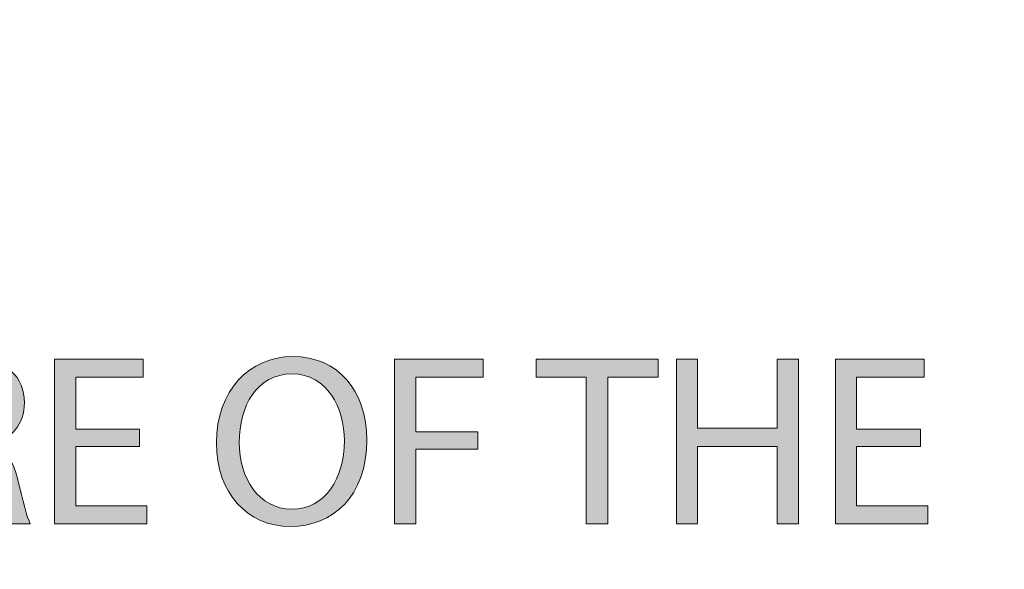
# Model space of a CAD drawing. Units: inches. Extents: x -12.3 to 61, y -22.6 to 30.5.
# Drawn here: x 6.2 to 9.1, y -16.5 to -14.9 of the extents above; entities that cross this region are included whole.
import ezdxf

# ---------------------------------------------------------------- set-up
doc = ezdxf.new("R2010")
doc.units = ezdxf.units.IN
doc.header["$MEASUREMENT"] = 0
doc.layers.add('Layer 1', color=7, linetype='Continuous', lineweight=0)

# ---------------------------------------------------------------- blocks, each defined once
blk = doc.blocks.new('Block_58')
at = {"layer": 'Layer 1', "true_color": 0x000000, "transparency": 33554687}
h = blk.add_hatch(color=18, dxfattribs=at)
h.dxf.hatch_style = 2
edge = h.paths.add_edge_path()
edge.add_spline(control_points=[(6.0226, -16.1431), (6.0226, -16.1431), (6.0855, -16.1431), (6.0855, -16.1431), (6.1512, -16.1431), (6.1928, -16.1071), (6.1928, -16.0527), (6.1928, -15.9913), (6.1483, -15.9645), (6.0834, -15.9638), (6.0537, -15.9638), (6.0325, -15.9666), (6.0226, -15.9694), (6.0226, -15.9694), (6.0226, -16.1431), (6.0226, -16.1431)], knot_values=[0, 0, 0, 0, 1, 1, 1, 2, 2, 2, 3, 3, 3, 4, 4, 4, 5, 5, 5, 5], degree=3, periodic=0)
edge = h.paths.add_edge_path()
edge.add_spline(control_points=[(5.9612, -15.9263), (5.9923, -15.92), (6.0368, -15.9165), (6.0791, -15.9165), (6.1448, -15.9165), (6.1872, -15.9285), (6.2168, -15.9553), (6.2408, -15.9765), (6.2542, -16.009), (6.2542, -16.0457), (6.2542, -16.1085), (6.2147, -16.1502), (6.1646, -16.1671), (6.1646, -16.1671), (6.1646, -16.1693), (6.1646, -16.1693), (6.2013, -16.182), (6.2232, -16.2159), (6.2345, -16.2653), (6.25, -16.3317), (6.2613, -16.3776), (6.2712, -16.3959), (6.2712, -16.3959), (6.2076, -16.3959), (6.2076, -16.3959), (6.1999, -16.3825), (6.1893, -16.3416), (6.1759, -16.2822), (6.1617, -16.2166), (6.1363, -16.1919), (6.0805, -16.1897), (6.0805, -16.1897), (6.0226, -16.1897), (6.0226, -16.1897), (6.0226, -16.1897), (6.0226, -16.3959), (6.0226, -16.3959), (6.0226, -16.3959), (5.9612, -16.3959), (5.9612, -16.3959), (5.9612, -16.3959), (5.9612, -15.9263), (5.9612, -15.9263)], knot_values=[0, 0, 0, 0, 1, 1, 1, 2, 2, 2, 3, 3, 3, 4, 4, 4, 5, 5, 5, 6, 6, 6, 7, 7, 7, 8, 8, 8, 9, 9, 9, 10, 10, 10, 11, 11, 11, 12, 12, 12, 13, 13, 13, 14, 14, 14, 14], degree=3, periodic=0)
h = blk.add_hatch(color=18, dxfattribs=at)
h.dxf.hatch_style = 2
edge = h.paths.add_edge_path()
edge.add_spline(control_points=[(6.5876, -16.1728), (6.5876, -16.1728), (6.4026, -16.1728), (6.4026, -16.1728), (6.4026, -16.1728), (6.4026, -16.3444), (6.4026, -16.3444), (6.4026, -16.3444), (6.6088, -16.3444), (6.6088, -16.3444), (6.6088, -16.3444), (6.6088, -16.3959), (6.6088, -16.3959), (6.6088, -16.3959), (6.3411, -16.3959), (6.3411, -16.3959), (6.3411, -16.3959), (6.3411, -15.92), (6.3411, -15.92), (6.3411, -15.92), (6.5982, -15.92), (6.5982, -15.92), (6.5982, -15.92), (6.5982, -15.9715), (6.5982, -15.9715), (6.5982, -15.9715), (6.4026, -15.9715), (6.4026, -15.9715), (6.4026, -15.9715), (6.4026, -16.1219), (6.4026, -16.1219), (6.4026, -16.1219), (6.5876, -16.1219), (6.5876, -16.1219), (6.5876, -16.1219), (6.5876, -16.1728), (6.5876, -16.1728)], knot_values=[0, 0, 0, 0, 1, 1, 1, 2, 2, 2, 3, 3, 3, 4, 4, 4, 5, 5, 5, 6, 6, 6, 7, 7, 7, 8, 8, 8, 9, 9, 9, 10, 10, 10, 11, 11, 11, 12, 12, 12, 12], degree=3, periodic=0)
h = blk.add_hatch(color=18, dxfattribs=at)
h.dxf.hatch_style = 2
edge = h.paths.add_edge_path()
edge.add_spline(control_points=[(6.8757, -16.1608), (6.8757, -16.2625), (6.9308, -16.3536), (7.0275, -16.3536), (7.125, -16.3536), (7.1801, -16.2639), (7.1801, -16.1558), (7.1801, -16.0612), (7.1306, -15.9624), (7.0283, -15.9624), (6.9266, -15.9624), (6.8757, -16.0563), (6.8757, -16.1608)], knot_values=[0, 0, 0, 0, 1, 1, 1, 2, 2, 2, 3, 3, 3, 4, 4, 4, 4], degree=3, periodic=0)
edge = h.paths.add_edge_path()
edge.add_spline(control_points=[(7.245, -16.153), (7.245, -16.3168), (7.1455, -16.4037), (7.024, -16.4037), (6.8983, -16.4037), (6.81, -16.3062), (6.81, -16.1622), (6.81, -16.0111), (6.904, -15.9122), (7.0311, -15.9122), (7.161, -15.9122), (7.245, -16.0118), (7.245, -16.153)], knot_values=[0, 0, 0, 0, 1, 1, 1, 2, 2, 2, 3, 3, 3, 4, 4, 4, 4], degree=3, periodic=0)
h = blk.add_hatch(color=18, dxfattribs=at)
h.dxf.hatch_style = 2
edge = h.paths.add_edge_path()
edge.add_spline(control_points=[(7.3249, -15.92), (7.3249, -15.92), (7.5812, -15.92), (7.5812, -15.92), (7.5812, -15.92), (7.5812, -15.9715), (7.5812, -15.9715), (7.5812, -15.9715), (7.3863, -15.9715), (7.3863, -15.9715), (7.3863, -15.9715), (7.3863, -16.1297), (7.3863, -16.1297), (7.3863, -16.1297), (7.5664, -16.1297), (7.5664, -16.1297), (7.5664, -16.1297), (7.5664, -16.1806), (7.5664, -16.1806), (7.5664, -16.1806), (7.3863, -16.1806), (7.3863, -16.1806), (7.3863, -16.1806), (7.3863, -16.3959), (7.3863, -16.3959), (7.3863, -16.3959), (7.3249, -16.3959), (7.3249, -16.3959), (7.3249, -16.3959), (7.3249, -15.92), (7.3249, -15.92)], knot_values=[0, 0, 0, 0, 1, 1, 1, 2, 2, 2, 3, 3, 3, 4, 4, 4, 5, 5, 5, 6, 6, 6, 7, 7, 7, 8, 8, 8, 9, 9, 9, 10, 10, 10, 10], degree=3, periodic=0)
h = blk.add_hatch(color=18, dxfattribs=at)
h.dxf.hatch_style = 2
edge = h.paths.add_edge_path()
edge.add_spline(control_points=[(7.88, -15.9722), (7.88, -15.9722), (7.7352, -15.9722), (7.7352, -15.9722), (7.7352, -15.9722), (7.7352, -15.92), (7.7352, -15.92), (7.7352, -15.92), (8.0876, -15.92), (8.0876, -15.92), (8.0876, -15.92), (8.0876, -15.9722), (8.0876, -15.9722), (8.0876, -15.9722), (7.9421, -15.9722), (7.9421, -15.9722), (7.9421, -15.9722), (7.9421, -16.3959), (7.9421, -16.3959), (7.9421, -16.3959), (7.88, -16.3959), (7.88, -16.3959), (7.88, -16.3959), (7.88, -15.9722), (7.88, -15.9722)], knot_values=[0, 0, 0, 0, 1, 1, 1, 2, 2, 2, 3, 3, 3, 4, 4, 4, 5, 5, 5, 6, 6, 6, 7, 7, 7, 8, 8, 8, 8], degree=3, periodic=0)
h = blk.add_hatch(color=18, dxfattribs=at)
h.dxf.hatch_style = 2
edge = h.paths.add_edge_path()
edge.add_spline(control_points=[(8.202, -15.92), (8.202, -15.92), (8.202, -16.1191), (8.202, -16.1191), (8.202, -16.1191), (8.4322, -16.1191), (8.4322, -16.1191), (8.4322, -16.1191), (8.4322, -15.92), (8.4322, -15.92), (8.4322, -15.92), (8.4943, -15.92), (8.4943, -15.92), (8.4943, -15.92), (8.4943, -16.3959), (8.4943, -16.3959), (8.4943, -16.3959), (8.4322, -16.3959), (8.4322, -16.3959), (8.4322, -16.3959), (8.4322, -16.1728), (8.4322, -16.1728), (8.4322, -16.1728), (8.202, -16.1728), (8.202, -16.1728), (8.202, -16.1728), (8.202, -16.3959), (8.202, -16.3959), (8.202, -16.3959), (8.1406, -16.3959), (8.1406, -16.3959), (8.1406, -16.3959), (8.1406, -15.92), (8.1406, -15.92), (8.1406, -15.92), (8.202, -15.92), (8.202, -15.92)], knot_values=[0, 0, 0, 0, 1, 1, 1, 2, 2, 2, 3, 3, 3, 4, 4, 4, 5, 5, 5, 6, 6, 6, 7, 7, 7, 8, 8, 8, 9, 9, 9, 10, 10, 10, 11, 11, 11, 12, 12, 12, 12], degree=3, periodic=0)
h = blk.add_hatch(color=18, dxfattribs=at)
h.dxf.hatch_style = 2
edge = h.paths.add_edge_path()
edge.add_spline(control_points=[(8.8475, -16.1728), (8.8475, -16.1728), (8.6624, -16.1728), (8.6624, -16.1728), (8.6624, -16.1728), (8.6624, -16.3444), (8.6624, -16.3444), (8.6624, -16.3444), (8.8686, -16.3444), (8.8686, -16.3444), (8.8686, -16.3444), (8.8686, -16.3959), (8.8686, -16.3959), (8.8686, -16.3959), (8.601, -16.3959), (8.601, -16.3959), (8.601, -16.3959), (8.601, -15.92), (8.601, -15.92), (8.601, -15.92), (8.858, -15.92), (8.858, -15.92), (8.858, -15.92), (8.858, -15.9715), (8.858, -15.9715), (8.858, -15.9715), (8.6624, -15.9715), (8.6624, -15.9715), (8.6624, -15.9715), (8.6624, -16.1219), (8.6624, -16.1219), (8.6624, -16.1219), (8.8475, -16.1219), (8.8475, -16.1219), (8.8475, -16.1219), (8.8475, -16.1728), (8.8475, -16.1728)], knot_values=[0, 0, 0, 0, 1, 1, 1, 2, 2, 2, 3, 3, 3, 4, 4, 4, 5, 5, 5, 6, 6, 6, 7, 7, 7, 8, 8, 8, 9, 9, 9, 10, 10, 10, 11, 11, 11, 12, 12, 12, 12], degree=3, periodic=0)
at = {"layer": 'Layer 1'}
for points, knots in [([(5.9612, -15.9263), (5.9923, -15.92), (6.0368, -15.9165), (6.0791, -15.9165), (6.1448, -15.9165), (6.1872, -15.9285), (6.2168, -15.9553), (6.2408, -15.9765), (6.2542, -16.009), (6.2542, -16.0457), (6.2542, -16.1085), (6.2147, -16.1502), (6.1646, -16.1671), (6.1646, -16.1671), (6.1646, -16.1693), (6.1646, -16.1693), (6.2013, -16.182), (6.2232, -16.2159), (6.2345, -16.2653), (6.25, -16.3317), (6.2613, -16.3776), (6.2712, -16.3959), (6.2712, -16.3959), (6.2076, -16.3959), (6.2076, -16.3959), (6.1999, -16.3825), (6.1893, -16.3416), (6.1759, -16.2822), (6.1617, -16.2166), (6.1363, -16.1919), (6.0805, -16.1897), (6.0805, -16.1897), (6.0226, -16.1897), (6.0226, -16.1897), (6.0226, -16.1897), (6.0226, -16.3959), (6.0226, -16.3959), (6.0226, -16.3959), (5.9612, -16.3959), (5.9612, -16.3959), (5.9612, -16.3959), (5.9612, -15.9263), (5.9612, -15.9263)], [0, 0, 0, 0, 1, 1, 1, 2, 2, 2, 3, 3, 3, 4, 4, 4, 5, 5, 5, 6, 6, 6, 7, 7, 7, 8, 8, 8, 9, 9, 9, 10, 10, 10, 11, 11, 11, 12, 12, 12, 13, 13, 13, 14, 14, 14, 14]), ([(6.5876, -16.1728), (6.5876, -16.1728), (6.4026, -16.1728), (6.4026, -16.1728), (6.4026, -16.1728), (6.4026, -16.3444), (6.4026, -16.3444), (6.4026, -16.3444), (6.6088, -16.3444), (6.6088, -16.3444), (6.6088, -16.3444), (6.6088, -16.3959), (6.6088, -16.3959), (6.6088, -16.3959), (6.3411, -16.3959), (6.3411, -16.3959), (6.3411, -16.3959), (6.3411, -15.92), (6.3411, -15.92), (6.3411, -15.92), (6.5982, -15.92), (6.5982, -15.92), (6.5982, -15.92), (6.5982, -15.9715), (6.5982, -15.9715), (6.5982, -15.9715), (6.4026, -15.9715), (6.4026, -15.9715), (6.4026, -15.9715), (6.4026, -16.1219), (6.4026, -16.1219), (6.4026, -16.1219), (6.5876, -16.1219), (6.5876, -16.1219), (6.5876, -16.1219), (6.5876, -16.1728), (6.5876, -16.1728)], [0, 0, 0, 0, 1, 1, 1, 2, 2, 2, 3, 3, 3, 4, 4, 4, 5, 5, 5, 6, 6, 6, 7, 7, 7, 8, 8, 8, 9, 9, 9, 10, 10, 10, 11, 11, 11, 12, 12, 12, 12]), ([(7.245, -16.153), (7.245, -16.3168), (7.1455, -16.4037), (7.024, -16.4037), (6.8983, -16.4037), (6.81, -16.3062), (6.81, -16.1622), (6.81, -16.0111), (6.904, -15.9122), (7.0311, -15.9122), (7.161, -15.9122), (7.245, -16.0118), (7.245, -16.153)], [0, 0, 0, 0, 1, 1, 1, 2, 2, 2, 3, 3, 3, 4, 4, 4, 4]), ([(7.3249, -15.92), (7.3249, -15.92), (7.5812, -15.92), (7.5812, -15.92), (7.5812, -15.92), (7.5812, -15.9715), (7.5812, -15.9715), (7.5812, -15.9715), (7.3863, -15.9715), (7.3863, -15.9715), (7.3863, -15.9715), (7.3863, -16.1297), (7.3863, -16.1297), (7.3863, -16.1297), (7.5664, -16.1297), (7.5664, -16.1297), (7.5664, -16.1297), (7.5664, -16.1806), (7.5664, -16.1806), (7.5664, -16.1806), (7.3863, -16.1806), (7.3863, -16.1806), (7.3863, -16.1806), (7.3863, -16.3959), (7.3863, -16.3959), (7.3863, -16.3959), (7.3249, -16.3959), (7.3249, -16.3959), (7.3249, -16.3959), (7.3249, -15.92), (7.3249, -15.92)], [0, 0, 0, 0, 1, 1, 1, 2, 2, 2, 3, 3, 3, 4, 4, 4, 5, 5, 5, 6, 6, 6, 7, 7, 7, 8, 8, 8, 9, 9, 9, 10, 10, 10, 10]), ([(7.88, -15.9722), (7.88, -15.9722), (7.7352, -15.9722), (7.7352, -15.9722), (7.7352, -15.9722), (7.7352, -15.92), (7.7352, -15.92), (7.7352, -15.92), (8.0876, -15.92), (8.0876, -15.92), (8.0876, -15.92), (8.0876, -15.9722), (8.0876, -15.9722), (8.0876, -15.9722), (7.9421, -15.9722), (7.9421, -15.9722), (7.9421, -15.9722), (7.9421, -16.3959), (7.9421, -16.3959), (7.9421, -16.3959), (7.88, -16.3959), (7.88, -16.3959), (7.88, -16.3959), (7.88, -15.9722), (7.88, -15.9722)], [0, 0, 0, 0, 1, 1, 1, 2, 2, 2, 3, 3, 3, 4, 4, 4, 5, 5, 5, 6, 6, 6, 7, 7, 7, 8, 8, 8, 8]), ([(8.202, -15.92), (8.202, -15.92), (8.202, -16.1191), (8.202, -16.1191), (8.202, -16.1191), (8.4322, -16.1191), (8.4322, -16.1191), (8.4322, -16.1191), (8.4322, -15.92), (8.4322, -15.92), (8.4322, -15.92), (8.4943, -15.92), (8.4943, -15.92), (8.4943, -15.92), (8.4943, -16.3959), (8.4943, -16.3959), (8.4943, -16.3959), (8.4322, -16.3959), (8.4322, -16.3959), (8.4322, -16.3959), (8.4322, -16.1728), (8.4322, -16.1728), (8.4322, -16.1728), (8.202, -16.1728), (8.202, -16.1728), (8.202, -16.1728), (8.202, -16.3959), (8.202, -16.3959), (8.202, -16.3959), (8.1406, -16.3959), (8.1406, -16.3959), (8.1406, -16.3959), (8.1406, -15.92), (8.1406, -15.92), (8.1406, -15.92), (8.202, -15.92), (8.202, -15.92)], [0, 0, 0, 0, 1, 1, 1, 2, 2, 2, 3, 3, 3, 4, 4, 4, 5, 5, 5, 6, 6, 6, 7, 7, 7, 8, 8, 8, 9, 9, 9, 10, 10, 10, 11, 11, 11, 12, 12, 12, 12]), ([(8.8475, -16.1728), (8.8475, -16.1728), (8.6624, -16.1728), (8.6624, -16.1728), (8.6624, -16.1728), (8.6624, -16.3444), (8.6624, -16.3444), (8.6624, -16.3444), (8.8686, -16.3444), (8.8686, -16.3444), (8.8686, -16.3444), (8.8686, -16.3959), (8.8686, -16.3959), (8.8686, -16.3959), (8.601, -16.3959), (8.601, -16.3959), (8.601, -16.3959), (8.601, -15.92), (8.601, -15.92), (8.601, -15.92), (8.858, -15.92), (8.858, -15.92), (8.858, -15.92), (8.858, -15.9715), (8.858, -15.9715), (8.858, -15.9715), (8.6624, -15.9715), (8.6624, -15.9715), (8.6624, -15.9715), (8.6624, -16.1219), (8.6624, -16.1219), (8.6624, -16.1219), (8.8475, -16.1219), (8.8475, -16.1219), (8.8475, -16.1219), (8.8475, -16.1728), (8.8475, -16.1728)], [0, 0, 0, 0, 1, 1, 1, 2, 2, 2, 3, 3, 3, 4, 4, 4, 5, 5, 5, 6, 6, 6, 7, 7, 7, 8, 8, 8, 9, 9, 9, 10, 10, 10, 11, 11, 11, 12, 12, 12, 12]), ([(6.8757, -16.1608), (6.8757, -16.2625), (6.9308, -16.3536), (7.0275, -16.3536), (7.125, -16.3536), (7.1801, -16.2639), (7.1801, -16.1558), (7.1801, -16.0612), (7.1306, -15.9624), (7.0283, -15.9624), (6.9266, -15.9624), (6.8757, -16.0563), (6.8757, -16.1608)], [0, 0, 0, 0, 1, 1, 1, 2, 2, 2, 3, 3, 3, 4, 4, 4, 4])]:
    blk.add_open_spline(points, degree=3, knots=knots, dxfattribs=at)
blk = doc.blocks.new('Block_57')
at = {"layer": 'Layer 1'}
blk.add_blockref('Block_58', (0, 0), dxfattribs=at)
blk = doc.blocks.new('Block_52')
at = {"layer": 'Layer 1'}
blk.add_blockref('Block_57', (0, 0), dxfattribs=at)
blk = doc.blocks.new('Block_0')
at = {"layer": 'Layer 1', "color": 6, "lineweight": 25, "true_color": 0xff00ff}
blk.add_open_spline([(22.6752, -22.5618), (22.6752, -22.5618), (-4.9848, -22.5618), (-4.9848, -22.5618), (-5.4584, -22.5618), (-5.8423, -22.1779), (-5.8423, -21.7043), (-5.8423, -21.7043), (-5.8423, -7.0443), (-5.8423, -7.0443), (-5.8423, -6.5707), (-5.4584, -6.1868), (-4.9848, -6.1868), (-4.9848, -6.1868), (22.6752, -6.1868), (22.6752, -6.1868), (23.1488, -6.1868), (23.5327, -6.5707), (23.5327, -7.0443), (23.5327, -7.0443), (23.5327, -21.7043), (23.5327, -21.7043), (23.5327, -22.1779), (23.1488, -22.5618), (22.6752, -22.5618)], degree=3, knots=[0, 0, 0, 0, 1, 1, 1, 2, 2, 2, 3, 3, 3, 4, 4, 4, 5, 5, 5, 6, 6, 6, 7, 7, 7, 8, 8, 8, 8], dxfattribs=at)
at = {"layer": 'Layer 1'}
blk.add_blockref('Block_52', (0, 0), dxfattribs=at)

msp = doc.modelspace()

# ---------------------------------------------------------------- block references
at = {"layer": 'Layer 1'}
msp.add_blockref('Block_0', (0, 0), dxfattribs=at)

doc.saveas('drawing.dxf')
